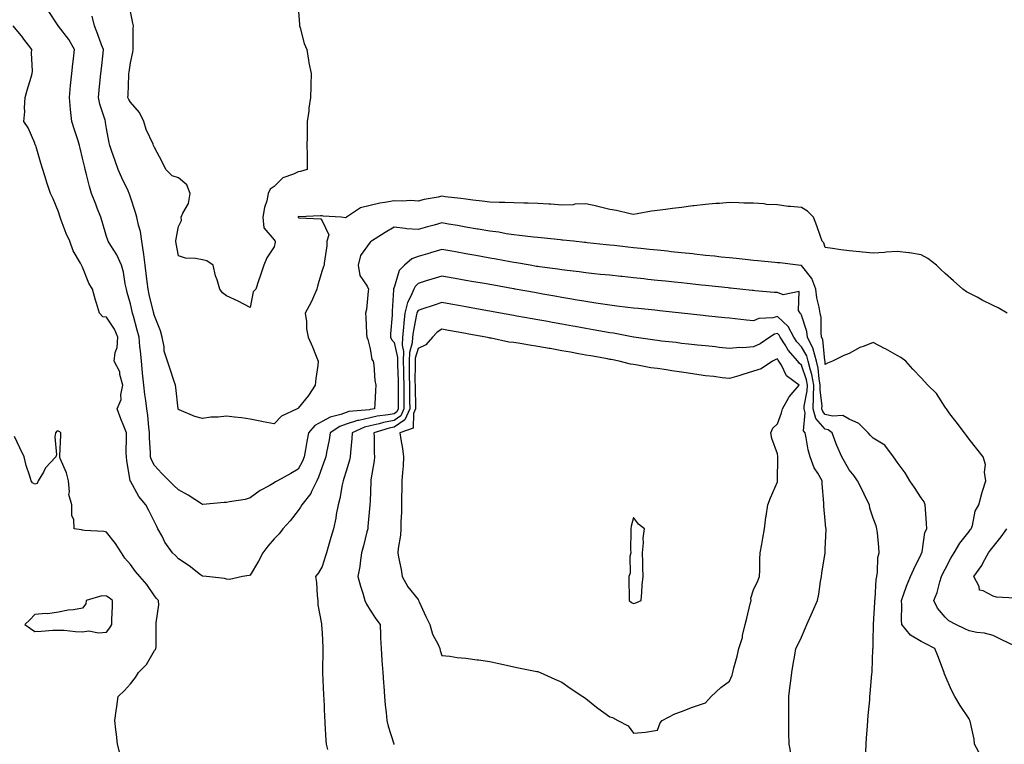
# Model space of a CAD drawing. Units: inches. Extents: x 973763 to 976403, y 7231898 to 7234538.
# Drawn here: x 975482 to 975893, y 7233682 to 7233984 of the extents above; entities that cross this region are included whole.
import ezdxf

# ---------------------------------------------------------------- set-up
doc = ezdxf.new("R2010")
doc.units = ezdxf.units.IN
doc.header["$MEASUREMENT"] = 0
doc.layers.add('Contour_97377231', color=7, linetype='Continuous', true_color=0xad2d98)

msp = doc.modelspace()

# ---------------------------------------------------------------- linework, layer by layer
at = {"layer": 'Contour_97377231'}
for points in [[(975896.98, 7233722.99, 3157), (975891.69, 7233725.56, 3157), (975888.05, 7233727.34, 3157), (975884.51, 7233728.38, 3157), (975881.34, 7233728.63, 3157), (975878.05, 7233729.31, 3157), (975876.31, 7233730.18, 3157), (975872.55, 7233731.92, 3157), (975869.65, 7233733.52, 3157), (975868.05, 7233735.01, 3157), (975864.82, 7233738.69, 3157), (975863.39, 7233741.92, 3157), (975864.68, 7233745.29, 3157), (975865.83, 7233749.7, 3157), (975866.55, 7233751.92, 3157), (975867, 7233752.97, 3157), (975868.05, 7233755.07, 3157), (975870.4, 7233759.57, 3157), (975871.78, 7233761.92, 3157), (975874.15, 7233765.82, 3157), (975878.05, 7233770.76, 3157), (975878.56, 7233771.41, 3157), (975878.97, 7233771.92, 3157), (975879.46, 7233773.33, 3157), (975880.66, 7233779.31, 3157), (975882.06, 7233781.92, 3157), (975883.41, 7233786.56, 3157), (975883.72, 7233787.59, 3157), (975885.01, 7233791.92, 3157), (975884.49, 7233795.48, 3157), (975884.89, 7233798.76, 3157), (975883.96, 7233801.92, 3157), (975881.35, 7233805.22, 3157), (975878.05, 7233809.37, 3157), (975876.94, 7233810.81, 3157), (975876.08, 7233811.92, 3157), (975872.61, 7233816.48, 3157), (975870.08, 7233819.89, 3157), (975868.57, 7233821.92, 3157), (975868.34, 7233822.21, 3157), (975868.05, 7233822.62, 3157), (975864.47, 7233828.34, 3157), (975860.84, 7233831.92, 3157), (975859.48, 7233833.35, 3157), (975858.05, 7233834.88, 3157), (975854.63, 7233838.5, 3157), (975851.59, 7233841.92, 3157), (975849.51, 7233843.38, 3157), (975848.05, 7233844.28, 3157), (975843.14, 7233847.01, 3157), (975842.79, 7233847.18, 3157), (975838.05, 7233849.71, 3157), (975834.28, 7233848.15, 3157), (975832.42, 7233847.55, 3157), (975828.05, 7233845.11, 3157), (975825.8, 7233844.17, 3157), (975821.02, 7233841.92, 3157), (975818.96, 7233841.01, 3157), (975818.05, 7233840.48, 3157), (975817.95, 7233841.82, 3157), (975817.93, 7233841.92, 3157), (975817.88, 7233842.09, 3157), (975817.01, 7233850.88, 3157), (975816.52, 7233851.92, 3157), (975816.25, 7233853.72, 3157), (975816.26, 7233860.13, 3157), (975815.91, 7233861.92, 3157), (975815.54, 7233864.43, 3157), (975814.51, 7233868.38, 3157), (975814.09, 7233871.92, 3157), (975812.47, 7233876.34, 3157), (975808.05, 7233881.81, 3157), (975807.94, 7233881.81, 3157), (975806.78, 7233881.92, 3157), (975799.08, 7233882.95, 3157), (975798.05, 7233882.97, 3157), (975796.94, 7233883.03, 3157), (975789.95, 7233883.82, 3157), (975788.05, 7233883.91, 3157), (975785.81, 7233884.16, 3157), (975780.81, 7233884.68, 3157), (975778.05, 7233884.99, 3157), (975774.62, 7233885.35, 3157), (975771.78, 7233885.65, 3157), (975768.05, 7233886.05, 3157), (975763.43, 7233886.54, 3157), (975762.75, 7233886.62, 3157), (975758.05, 7233887.12, 3157), (975753.7, 7233887.57, 3157), (975752.23, 7233887.74, 3157), (975748.05, 7233888.18, 3157), (975744.67, 7233888.54, 3157), (975741.04, 7233888.93, 3157), (975738.05, 7233889.24, 3157), (975735.64, 7233889.51, 3157), (975729.85, 7233890.12, 3157), (975728.05, 7233890.32, 3157), (975726.59, 7233890.46, 3157), (975718.66, 7233891.31, 3157), (975718.05, 7233891.38, 3157), (975717.56, 7233891.43, 3157), (975712.98, 7233891.92, 3157), (975708.53, 7233892.4, 3157), (975708.05, 7233892.45, 3157), (975707.46, 7233892.51, 3157), (975699.49, 7233893.36, 3157), (975698.05, 7233893.51, 3157), (975696.27, 7233893.7, 3157), (975690.45, 7233894.32, 3157), (975688.05, 7233894.58, 3157), (975684.91, 7233895.06, 3157), (975681.79, 7233895.66, 3157), (975678.05, 7233896.19, 3157), (975673.14, 7233897.01, 3157), (975672.93, 7233897.04, 3157), (975668.05, 7233897.83, 3157), (975664.58, 7233898.45, 3157), (975660.84, 7233899.13, 3157), (975658.05, 7233899.63, 3157), (975654.84, 7233898.71, 3157), (975652.04, 7233897.93, 3157), (975648.05, 7233896.77, 3157), (975643.26, 7233897.13, 3157), (975642.66, 7233897.31, 3157), (975638.05, 7233897.83, 3157), (975634.33, 7233895.64, 3157), (975628.64, 7233891.92, 3157), (975628.28, 7233891.69, 3157), (975628.05, 7233891.6, 3157), (975624.05, 7233885.92, 3157), (975623.11, 7233881.92, 3157), (975623.79, 7233877.66, 3157), (975626.85, 7233873.12, 3157), (975627.35, 7233871.92, 3157), (975627.18, 7233871.05, 3157), (975626.52, 7233863.45, 3157), (975626.15, 7233861.92, 3157), (975626.33, 7233860.2, 3157), (975626.53, 7233853.44, 3157), (975626.67, 7233851.92, 3157), (975627.04, 7233850.91, 3157), (975628.05, 7233846.97, 3157), (975628.72, 7233842.59, 3157), (975629.31, 7233841.92, 3157), (975629.6, 7233840.37, 3157), (975629.97, 7233833.84, 3157), (975630.47, 7233831.92, 3157), (975630.32, 7233829.65, 3157), (975630.04, 7233823.91, 3157), (975629.92, 7233821.92, 3157), (975628.25, 7233821.72, 3157), (975628.05, 7233821.69, 3157), (975627.75, 7233821.62, 3157), (975619.11, 7233820.86, 3157), (975618.05, 7233820.5, 3157), (975615.78, 7233819.65, 3157), (975611.43, 7233818.54, 3157), (975608.05, 7233816.68, 3157), (975604.92, 7233815.05, 3157), (975602.33, 7233811.92, 3157), (975601.67, 7233808.3, 3157), (975601.08, 7233804.95, 3157), (975600.53, 7233801.92, 3157), (975599.83, 7233800.14, 3157), (975598.05, 7233796.73, 3157), (975594.95, 7233795.02, 3157), (975589.44, 7233791.92, 3157), (975588.53, 7233791.44, 3157), (975588.05, 7233791.06, 3157), (975585.99, 7233789.86, 3157), (975582.15, 7233787.82, 3157), (975578.05, 7233784.77, 3157), (975575.87, 7233784.1, 3157), (975569.32, 7233783.19, 3157), (975568.05, 7233782.9, 3157), (975567.11, 7233782.86, 3157), (975558.19, 7233782.06, 3157), (975558.05, 7233782.05, 3157), (975557.7, 7233782.27, 3157), (975552.09, 7233785.96, 3157), (975548.05, 7233788.16, 3157), (975546.15, 7233790.02, 3157), (975544.18, 7233791.92, 3157), (975541.15, 7233795.02, 3157), (975538.05, 7233798.3, 3157), (975536.78, 7233800.65, 3157), (975536.45, 7233801.92, 3157), (975536.4, 7233803.57, 3157), (975536.03, 7233809.9, 3157), (975535.97, 7233811.92, 3157), (975535.66, 7233814.31, 3157), (975535.31, 7233819.18, 3157), (975534.89, 7233821.92, 3157), (975534.48, 7233825.49, 3157), (975534.06, 7233827.93, 3157), (975533.65, 7233831.92, 3157), (975533.09, 7233836.88, 3157), (975533.08, 7233836.95, 3157), (975532.59, 7233841.92, 3157), (975532.27, 7233846.14, 3157), (975532.01, 7233847.96, 3157), (975531.68, 7233851.92, 3157), (975530.9, 7233854.77, 3157), (975529.27, 7233860.7, 3157), (975528.93, 7233861.92, 3157), (975528.76, 7233862.63, 3157), (975528.05, 7233865.82, 3157), (975526.64, 7233870.51, 3157), (975526.37, 7233871.92, 3157), (975525.88, 7233874.09, 3157), (975525.11, 7233878.98, 3157), (975524.32, 7233881.92, 3157), (975522.38, 7233886.25, 3157), (975519.81, 7233890.16, 3157), (975518.75, 7233891.92, 3157), (975518.56, 7233892.43, 3157), (975518.05, 7233893.95, 3157), (975516.26, 7233900.13, 3157), (975515.72, 7233901.92, 3157), (975514.18, 7233905.79, 3157), (975513.53, 7233907.4, 3157), (975511.76, 7233911.92, 3157), (975510.89, 7233914.76, 3157), (975509.55, 7233920.42, 3157), (975509.14, 7233921.92, 3157), (975508.92, 7233922.79, 3157), (975508.05, 7233926.64, 3157), (975506.98, 7233930.85, 3157), (975506.76, 7233931.92, 3157), (975506.15, 7233933.82, 3157), (975504.64, 7233938.51, 3157), (975503.52, 7233941.92, 3157), (975503.06, 7233946.91, 3157), (975503.06, 7233946.93, 3157), (975502.64, 7233951.92, 3157), (975503.06, 7233956.91, 3157), (975503.06, 7233956.93, 3157), (975503.52, 7233961.92, 3157), (975503.98, 7233965.99, 3157), (975504.23, 7233968.1, 3157), (975504.67, 7233971.92, 3157), (975502.27, 7233976.14, 3157), (975498.05, 7233981.68, 3157), (975497.93, 7233981.8, 3157), (975497.84, 7233981.92, 3157), (975497.45, 7233982.52, 3157), (975494.03, 7233987.9, 3157)], [(975598.05, 7233989.61, 3155), (975598.53, 7233982.4, 3155), (975598.65, 7233981.92, 3155), (975598.93, 7233981.04, 3155), (975600.58, 7233974.45, 3155), (975601.59, 7233971.92, 3155), (975602.39, 7233967.58, 3155), (975602.52, 7233966.39, 3155), (975603.5, 7233961.92, 3155), (975603.36, 7233957.23, 3155), (975603.37, 7233956.6, 3155), (975603.24, 7233951.92, 3155), (975602.46, 7233947.51, 3155), (975602.43, 7233946.3, 3155), (975601.84, 7233941.92, 3155), (975601.79, 7233938.18, 3155), (975601.76, 7233935.63, 3155), (975601.71, 7233931.92, 3155), (975601.75, 7233928.22, 3155), (975601.74, 7233925.61, 3155), (975601.78, 7233921.92, 3155), (975598.94, 7233921.03, 3155), (975598.05, 7233920.96, 3155), (975596.11, 7233919.98, 3155), (975591.56, 7233918.41, 3155), (975588.05, 7233914.79, 3155), (975586.31, 7233913.66, 3155), (975585.54, 7233911.92, 3155), (975584.89, 7233908.76, 3155), (975583.96, 7233906.01, 3155), (975583.35, 7233901.92, 3155), (975583.67, 7233897.55, 3155), (975588.05, 7233892.48, 3155), (975588.25, 7233892.12, 3155), (975588.37, 7233891.92, 3155), (975588.39, 7233891.58, 3155), (975588.05, 7233889.58, 3155), (975585.02, 7233884.95, 3155), (975583.68, 7233881.92, 3155), (975582.24, 7233877.73, 3155), (975581.51, 7233875.38, 3155), (975580.37, 7233871.92, 3155), (975579.21, 7233870.76, 3155), (975578.05, 7233864.29, 3155), (975573.05, 7233866.92, 3155), (975568.05, 7233869.14, 3155), (975566.46, 7233870.33, 3155), (975565.3, 7233871.92, 3155), (975564.21, 7233875.76, 3155), (975563.56, 7233877.43, 3155), (975562.55, 7233881.92, 3155), (975559.87, 7233883.74, 3155), (975558.05, 7233884.19, 3155), (975555.2, 7233884.77, 3155), (975551.06, 7233884.93, 3155), (975548.05, 7233885.89, 3155), (975547.09, 7233890.96, 3155), (975546.98, 7233891.92, 3155), (975547.04, 7233892.93, 3155), (975548.05, 7233898.13, 3155), (975549.34, 7233900.63, 3155), (975549.21, 7233901.92, 3155), (975549.83, 7233903.7, 3155), (975552.3, 7233907.67, 3155), (975552.9, 7233911.92, 3155), (975551.59, 7233915.46, 3155), (975548.05, 7233918.46, 3155), (975545.41, 7233919.28, 3155), (975542.84, 7233921.92, 3155), (975541.27, 7233925.14, 3155), (975538.05, 7233931.06, 3155), (975537.81, 7233931.68, 3155), (975537.71, 7233931.92, 3155), (975537.49, 7233932.48, 3155), (975534.65, 7233938.52, 3155), (975533.67, 7233941.92, 3155), (975531.83, 7233945.7, 3155), (975528.05, 7233950.02, 3155), (975527.3, 7233951.17, 3155), (975526.97, 7233951.92, 3155), (975527.03, 7233952.94, 3155), (975527.35, 7233961.22, 3155), (975527.4, 7233961.92, 3155), (975527.47, 7233962.5, 3155), (975528.05, 7233966.39, 3155), (975529.08, 7233970.89, 3155), (975529.13, 7233971.92, 3155), (975529.22, 7233973.09, 3155), (975529.18, 7233980.79, 3155), (975529.29, 7233981.92, 3155), (975529.09, 7233982.96, 3155), (975528.05, 7233987.8, 3155)], [(975893.98, 7233861.92, 3156), (975890.21, 7233864.08, 3156), (975888.05, 7233865.18, 3156), (975883.53, 7233867.4, 3156), (975881.45, 7233868.52, 3156), (975878.05, 7233870.3, 3156), (975877.01, 7233870.88, 3156), (975875.51, 7233871.92, 3156), (975871.53, 7233875.4, 3156), (975868.05, 7233878.51, 3156), (975866.24, 7233880.11, 3156), (975864.4, 7233881.92, 3156), (975860.82, 7233884.69, 3156), (975858.05, 7233886.25, 3156), (975853.2, 7233887.07, 3156), (975852.89, 7233887.08, 3156), (975848.05, 7233887.72, 3156), (975843.49, 7233887.36, 3156), (975842.74, 7233887.23, 3156), (975838.05, 7233886.9, 3156), (975833.51, 7233887.38, 3156), (975832.51, 7233887.46, 3156), (975828.05, 7233887.91, 3156), (975824.49, 7233888.36, 3156), (975821.08, 7233888.89, 3156), (975818.05, 7233889.3, 3156), (975817.36, 7233891.23, 3156), (975816.76, 7233891.92, 3156), (975816.04, 7233893.93, 3156), (975814.55, 7233898.42, 3156), (975813.14, 7233901.92, 3156), (975810.65, 7233904.52, 3156), (975808.05, 7233905.99, 3156), (975803.5, 7233906.47, 3156), (975802.58, 7233906.45, 3156), (975798.05, 7233907.07, 3156), (975793.47, 7233907.34, 3156), (975792.47, 7233907.5, 3156), (975788.05, 7233907.82, 3156), (975784.01, 7233907.88, 3156), (975781.96, 7233908.01, 3156), (975778.05, 7233908.08, 3156), (975773.89, 7233907.76, 3156), (975772.32, 7233907.65, 3156), (975768.05, 7233907.31, 3156), (975763.22, 7233906.75, 3156), (975762.82, 7233906.69, 3156), (975758.05, 7233906.09, 3156), (975754.31, 7233905.66, 3156), (975751.28, 7233905.15, 3156), (975748.05, 7233904.74, 3156), (975745.51, 7233904.46, 3156), (975739.48, 7233903.35, 3156), (975738.05, 7233903.16, 3156), (975736.53, 7233903.44, 3156), (975730.84, 7233904.71, 3156), (975728.05, 7233905.18, 3156), (975723.67, 7233906.3, 3156), (975722.73, 7233906.6, 3156), (975718.05, 7233907.6, 3156), (975713.51, 7233907.38, 3156), (975712.8, 7233907.17, 3156), (975708.05, 7233907.04, 3156), (975703.51, 7233907.38, 3156), (975702.6, 7233907.37, 3156), (975698.05, 7233907.65, 3156), (975694, 7233907.87, 3156), (975692.17, 7233907.8, 3156), (975688.05, 7233907.98, 3156), (975684.29, 7233908.16, 3156), (975681.88, 7233908.09, 3156), (975678.05, 7233908.25, 3156), (975674.81, 7233908.68, 3156), (975670.88, 7233909.09, 3156), (975668.05, 7233909.45, 3156), (975665.91, 7233909.78, 3156), (975659.44, 7233910.53, 3156), (975658.05, 7233910.73, 3156), (975656.52, 7233910.39, 3156), (975650.67, 7233909.3, 3156), (975648.05, 7233908.65, 3156), (975645.04, 7233908.91, 3156), (975641.37, 7233908.6, 3156), (975638.05, 7233908.81, 3156), (975634.21, 7233908.08, 3156), (975632.12, 7233907.85, 3156), (975628.05, 7233906.9, 3156), (975624.02, 7233905.95, 3156), (975618.15, 7233901.92, 3156), (975618.1, 7233901.87, 3156), (975618.05, 7233901.8, 3156), (975617.78, 7233901.65, 3156), (975615.99, 7233901.92, 3156), (975608.51, 7233902.38, 3156), (975608.05, 7233902.5, 3156), (975607.38, 7233902.59, 3156), (975598.29, 7233902.16, 3156), (975598.05, 7233902.22, 3156), (975597.96, 7233901.92, 3156), (975597.99, 7233901.86, 3156), (975598.05, 7233901.78, 3156), (975598.28, 7233901.69, 3156), (975607.42, 7233901.29, 3156), (975608.05, 7233900.4, 3156), (975610.8, 7233894.67, 3156), (975610, 7233891.92, 3156), (975609.97, 7233890, 3156), (975608.9, 7233882.77, 3156), (975608.88, 7233881.92, 3156), (975608.64, 7233881.33, 3156), (975608.05, 7233879.77, 3156), (975606.29, 7233873.68, 3156), (975605.78, 7233871.92, 3156), (975603.95, 7233867.82, 3156), (975603.43, 7233866.54, 3156), (975601, 7233861.92, 3156), (975601.52, 7233858.45, 3156), (975601.51, 7233855.38, 3156), (975602.25, 7233851.92, 3156), (975603.95, 7233847.82, 3156), (975605.27, 7233844.7, 3156), (975606.44, 7233841.92, 3156), (975606.26, 7233840.13, 3156), (975605.34, 7233834.63, 3156), (975605.12, 7233831.92, 3156), (975602.41, 7233827.56, 3156), (975598.05, 7233822.24, 3156), (975597.86, 7233822.11, 3156), (975597.59, 7233821.92, 3156), (975591.04, 7233818.93, 3156), (975588.05, 7233815.64, 3156), (975583.43, 7233816.54, 3156), (975582.8, 7233816.67, 3156), (975578.05, 7233817.59, 3156), (975574.31, 7233818.18, 3156), (975571.49, 7233818.48, 3156), (975568.05, 7233818.97, 3156), (975564.68, 7233818.55, 3156), (975561.52, 7233818.45, 3156), (975558.05, 7233817.92, 3156), (975554.88, 7233818.75, 3156), (975548.4, 7233821.57, 3156), (975548.05, 7233821.69, 3156), (975548, 7233821.87, 3156), (975547.99, 7233821.92, 3156), (975547.97, 7233822, 3156), (975547.03, 7233830.9, 3156), (975546.81, 7233831.92, 3156), (975546.18, 7233833.79, 3156), (975544.67, 7233838.54, 3156), (975543.47, 7233841.92, 3156), (975542.12, 7233845.99, 3156), (975542.07, 7233847.9, 3156), (975541.24, 7233851.92, 3156), (975540.62, 7233854.49, 3156), (975538.05, 7233860.85, 3156), (975537.83, 7233861.7, 3156), (975537.76, 7233861.92, 3156), (975537.67, 7233862.3, 3156), (975535.9, 7233869.77, 3156), (975535.4, 7233871.92, 3156), (975535.02, 7233874.95, 3156), (975534.57, 7233878.44, 3156), (975534.14, 7233881.92, 3156), (975533.57, 7233886.4, 3156), (975533.53, 7233887.4, 3156), (975532.82, 7233891.92, 3156), (975532.18, 7233896.05, 3156), (975531.32, 7233898.65, 3156), (975530.63, 7233901.92, 3156), (975530.13, 7233904, 3156), (975528.05, 7233910.38, 3156), (975527.66, 7233911.53, 3156), (975527.49, 7233911.92, 3156), (975527.01, 7233912.96, 3156), (975524.47, 7233918.34, 3156), (975522.88, 7233921.92, 3156), (975521.65, 7233925.52, 3156), (975520.1, 7233929.87, 3156), (975519.39, 7233931.92, 3156), (975519.17, 7233933.04, 3156), (975518.05, 7233939.05, 3156), (975517.68, 7233941.55, 3156), (975517.59, 7233941.92, 3156), (975517.43, 7233942.54, 3156), (975515.3, 7233949.17, 3156), (975514.72, 7233951.92, 3156), (975515.02, 7233954.95, 3156), (975515.41, 7233959.28, 3156), (975515.67, 7233961.92, 3156), (975515.9, 7233964.07, 3156), (975516.6, 7233970.47, 3156), (975516.76, 7233971.92, 3156), (975515.98, 7233973.99, 3156), (975514.44, 7233978.31, 3156), (975512.96, 7233981.92, 3156), (975511.98, 7233985.85, 3156)], [(975882.91, 7233677.06, 3158), (975880.29, 7233681.92, 3158), (975880.18, 7233684.05, 3158), (975878.46, 7233691.51, 3158), (975878.43, 7233691.92, 3158), (975878.28, 7233692.15, 3158), (975878.05, 7233692.51, 3158), (975874.27, 7233698.14, 3158), (975872.1, 7233701.92, 3158), (975870.67, 7233704.54, 3158), (975868.05, 7233710.65, 3158), (975867.72, 7233711.59, 3158), (975867.6, 7233711.92, 3158), (975867.33, 7233712.64, 3158), (975864.97, 7233718.84, 3158), (975863.78, 7233721.92, 3158), (975859.95, 7233723.82, 3158), (975858.05, 7233724.81, 3158), (975853.62, 7233727.49, 3158), (975850.05, 7233731.92, 3158), (975849.86, 7233733.73, 3158), (975849.93, 7233740.04, 3158), (975849.78, 7233741.92, 3158), (975850.83, 7233744.7, 3158), (975851.97, 7233748, 3158), (975853.64, 7233751.92, 3158), (975854.97, 7233755, 3158), (975858.05, 7233761.23, 3158), (975858.26, 7233761.71, 3158), (975858.34, 7233761.92, 3158), (975858.47, 7233762.34, 3158), (975859.63, 7233770.34, 3158), (975860.38, 7233771.92, 3158), (975860.24, 7233774.11, 3158), (975859.85, 7233780.12, 3158), (975859.72, 7233781.92, 3158), (975859.24, 7233783.11, 3158), (975858.05, 7233784.83, 3158), (975855.21, 7233789.08, 3158), (975853.26, 7233791.92, 3158), (975851.42, 7233795.29, 3158), (975848.05, 7233799.66, 3158), (975847.14, 7233801.01, 3158), (975846.53, 7233801.92, 3158), (975842.9, 7233806.77, 3158), (975838.05, 7233809.68, 3158), (975836.94, 7233810.81, 3158), (975835.95, 7233811.92, 3158), (975832.03, 7233815.9, 3158), (975828.05, 7233817.59, 3158), (975825.34, 7233819.21, 3158), (975821.11, 7233818.86, 3158), (975818.05, 7233819.61, 3158), (975816.95, 7233820.82, 3158), (975816.64, 7233821.92, 3158), (975816.7, 7233823.27, 3158), (975815.84, 7233829.71, 3158), (975815.91, 7233831.92, 3158), (975815.43, 7233834.54, 3158), (975815.12, 7233838.99, 3158), (975814.42, 7233841.92, 3158), (975813.02, 7233846.89, 3158), (975812.93, 7233847.04, 3158), (975810.66, 7233851.92, 3158), (975810.34, 7233854.21, 3158), (975808.05, 7233861.02, 3158), (975807.81, 7233861.68, 3158), (975807.53, 7233861.92, 3158), (975806.9, 7233863.07, 3158), (975807.1, 7233870.97, 3158), (975800.41, 7233869.56, 3158), (975798.05, 7233870.5, 3158), (975796.65, 7233870.52, 3158), (975788.67, 7233871.3, 3158), (975788.05, 7233871.31, 3158), (975787.5, 7233871.37, 3158), (975782.39, 7233871.92, 3158), (975778.47, 7233872.34, 3158), (975778.05, 7233872.38, 3158), (975777.53, 7233872.44, 3158), (975769.43, 7233873.3, 3158), (975768.05, 7233873.45, 3158), (975766.34, 7233873.63, 3158), (975760.39, 7233874.26, 3158), (975758.05, 7233874.52, 3158), (975755.15, 7233874.82, 3158), (975751.36, 7233875.23, 3158), (975748.05, 7233875.58, 3158), (975743.95, 7233876.02, 3158), (975742.32, 7233876.19, 3158), (975738.05, 7233876.65, 3158), (975733.28, 7233877.15, 3158), (975732.76, 7233877.21, 3158), (975728.05, 7233877.71, 3158), (975724.24, 7233878.11, 3158), (975721.57, 7233878.4, 3158), (975718.05, 7233878.78, 3158), (975715.3, 7233879.17, 3158), (975710.29, 7233879.68, 3158), (975708.05, 7233879.99, 3158), (975706.38, 7233880.25, 3158), (975698.74, 7233881.23, 3158), (975698.05, 7233881.33, 3158), (975697.55, 7233881.42, 3158), (975694.79, 7233881.92, 3158), (975689.11, 7233882.98, 3158), (975688.05, 7233883.13, 3158), (975686.58, 7233883.39, 3158), (975680.6, 7233884.47, 3158), (975678.05, 7233884.93, 3158), (975674.39, 7233885.58, 3158), (975672.12, 7233885.99, 3158), (975668.05, 7233886.72, 3158), (975663.65, 7233887.52, 3158), (975662.2, 7233887.77, 3158), (975658.05, 7233888.52, 3158), (975653.21, 7233887.08, 3158), (975652.96, 7233887.01, 3158), (975648.05, 7233885.53, 3158), (975645.42, 7233884.55, 3158), (975642.38, 7233881.92, 3158), (975640.19, 7233879.78, 3158), (975638.05, 7233872.65, 3158), (975637.82, 7233872.15, 3158), (975637.85, 7233871.92, 3158), (975637.84, 7233871.71, 3158), (975637.29, 7233862.68, 3158), (975637.25, 7233861.92, 3158), (975637.22, 7233861.09, 3158), (975636.63, 7233853.34, 3158), (975636.59, 7233851.92, 3158), (975637, 7233850.87, 3158), (975638.05, 7233849.72, 3158), (975639.5, 7233843.37, 3158), (975639.45, 7233841.92, 3158), (975639.48, 7233840.49, 3158), (975639.74, 7233833.61, 3158), (975639.77, 7233831.92, 3158), (975639.78, 7233830.19, 3158), (975639.73, 7233823.6, 3158), (975639.75, 7233821.92, 3158), (975639.23, 7233820.74, 3158), (975638.05, 7233819.95, 3158), (975635.6, 7233819.47, 3158), (975631.02, 7233818.95, 3158), (975628.05, 7233818.25, 3158), (975623.28, 7233817.15, 3158), (975622.85, 7233817.12, 3158), (975618.05, 7233815.51, 3158), (975615.44, 7233814.53, 3158), (975611.35, 7233811.92, 3158), (975610.93, 7233809.04, 3158), (975609.9, 7233803.77, 3158), (975609.6, 7233801.92, 3158), (975609.21, 7233800.76, 3158), (975608.05, 7233797.75, 3158), (975606.54, 7233793.43, 3158), (975605.82, 7233791.92, 3158), (975603.65, 7233787.52, 3158), (975603.32, 7233786.65, 3158), (975599.51, 7233781.92, 3158), (975599.06, 7233780.91, 3158), (975598.05, 7233779.52, 3158), (975594.69, 7233775.28, 3158), (975591.62, 7233771.92, 3158), (975590.12, 7233769.85, 3158), (975588.05, 7233767.64, 3158), (975585.34, 7233764.63, 3158), (975583.31, 7233761.92, 3158), (975581.53, 7233758.44, 3158), (975578.05, 7233752.54, 3158), (975577.55, 7233752.42, 3158), (975574.74, 7233751.92, 3158), (975569.31, 7233750.66, 3158), (975568.05, 7233750.88, 3158), (975567.22, 7233751.09, 3158), (975559.76, 7233751.92, 3158), (975558.23, 7233752.1, 3158), (975558.05, 7233752.1, 3158), (975557.27, 7233752.7, 3158), (975552.54, 7233756.41, 3158), (975548.05, 7233759.4, 3158), (975546.81, 7233760.68, 3158), (975545.53, 7233761.92, 3158), (975542.42, 7233766.29, 3158), (975541.21, 7233768.76, 3158), (975539.49, 7233771.92, 3158), (975539.02, 7233772.89, 3158), (975538.05, 7233774.82, 3158), (975535.64, 7233779.51, 3158), (975534.4, 7233781.92, 3158), (975531.48, 7233785.35, 3158), (975528.05, 7233791.73, 3158), (975527.96, 7233791.83, 3158), (975527.92, 7233791.92, 3158), (975527.91, 7233792.06, 3158), (975526.46, 7233800.33, 3158), (975526.31, 7233801.92, 3158), (975526.3, 7233803.67, 3158), (975526.31, 7233810.18, 3158), (975526.31, 7233811.92, 3158), (975525.22, 7233814.75, 3158), (975523.97, 7233817.84, 3158), (975522.48, 7233821.92, 3158), (975524.1, 7233825.87, 3158), (975524, 7233827.87, 3158), (975524.84, 7233831.92, 3158), (975523.6, 7233836.37, 3158), (975523.54, 7233837.41, 3158), (975521.17, 7233841.92, 3158), (975521.68, 7233845.55, 3158), (975522.46, 7233847.51, 3158), (975522.8, 7233851.92, 3158), (975521.37, 7233855.24, 3158), (975518.05, 7233860.22, 3158), (975516.53, 7233860.4, 3158), (975515.1, 7233861.92, 3158), (975513.85, 7233866.12, 3158), (975513.48, 7233867.35, 3158), (975512.16, 7233871.92, 3158), (975510.63, 7233874.5, 3158), (975508.05, 7233881.15, 3158), (975507.74, 7233881.61, 3158), (975507.64, 7233881.92, 3158), (975507.22, 7233882.75, 3158), (975504.11, 7233887.98, 3158), (975502.69, 7233891.92, 3158), (975501.25, 7233895.12, 3158), (975499.17, 7233900.8, 3158), (975498.72, 7233901.92, 3158), (975498.52, 7233902.39, 3158), (975498.05, 7233904.19, 3158), (975495.75, 7233909.62, 3158), (975494.68, 7233911.92, 3158), (975493.03, 7233916.9, 3158), (975493.01, 7233916.96, 3158), (975491.39, 7233921.92, 3158), (975490.6, 7233924.47, 3158), (975488.66, 7233931.31, 3158), (975488.47, 7233931.92, 3158), (975488.32, 7233932.19, 3158), (975488.05, 7233932.95, 3158), (975485.36, 7233939.23, 3158), (975483.57, 7233941.92, 3158), (975483.89, 7233946.08, 3158), (975483.81, 7233947.68, 3158), (975484.08, 7233951.92, 3158), (975484.97, 7233955, 3158), (975486.55, 7233960.42, 3158), (975486.99, 7233961.92, 3158), (975487.08, 7233962.89, 3158), (975486.75, 7233970.62, 3158), (975486.85, 7233971.92, 3158), (975483.13, 7233976.84, 3158), (975483.06, 7233976.93, 3158), (975479.04, 7233981.92, 3158)], [(975834.92, 7233678.79, 3159), (975835.06, 7233681.92, 3159), (975835.29, 7233684.68, 3159), (975835.6, 7233689.47, 3159), (975835.78, 7233691.92, 3159), (975835.98, 7233693.99, 3159), (975836.56, 7233700.43, 3159), (975836.69, 7233701.92, 3159), (975836.8, 7233703.17, 3159), (975837.53, 7233711.4, 3159), (975837.58, 7233711.92, 3159), (975837.6, 7233712.37, 3159), (975837.94, 7233721.81, 3159), (975837.94, 7233721.92, 3159), (975837.95, 7233722.02, 3159), (975838.05, 7233725.09, 3159), (975838.14, 7233731.83, 3159), (975838.13, 7233731.92, 3159), (975838.13, 7233732, 3159), (975838.66, 7233741.31, 3159), (975838.67, 7233741.92, 3159), (975838.79, 7233742.66, 3159), (975839.28, 7233750.69, 3159), (975839.53, 7233751.92, 3159), (975839.88, 7233753.75, 3159), (975840, 7233759.97, 3159), (975840.57, 7233761.92, 3159), (975840.34, 7233764.21, 3159), (975839.76, 7233770.21, 3159), (975839.59, 7233771.92, 3159), (975839.26, 7233773.13, 3159), (975838.05, 7233776.29, 3159), (975836.68, 7233780.55, 3159), (975836.44, 7233781.92, 3159), (975834.87, 7233785.1, 3159), (975833.68, 7233787.55, 3159), (975831.42, 7233791.92, 3159), (975830.14, 7233794.01, 3159), (975828.05, 7233796.47, 3159), (975826.06, 7233799.93, 3159), (975824.91, 7233801.92, 3159), (975822.79, 7233806.66, 3159), (975822.55, 7233807.42, 3159), (975820.87, 7233811.92, 3159), (975819.28, 7233813.15, 3159), (975818.05, 7233813.44, 3159), (975814.02, 7233817.89, 3159), (975812.91, 7233821.92, 3159), (975813.12, 7233826.85, 3159), (975813.1, 7233826.97, 3159), (975813.25, 7233831.92, 3159), (975812.44, 7233836.31, 3159), (975811.8, 7233838.17, 3159), (975810.89, 7233841.92, 3159), (975810.27, 7233844.14, 3159), (975808.05, 7233847.85, 3159), (975806.13, 7233850, 3159), (975804.91, 7233851.92, 3159), (975802.51, 7233856.38, 3159), (975798.05, 7233860.5, 3159), (975796.15, 7233860.02, 3159), (975790.25, 7233859.72, 3159), (975788.05, 7233858.72, 3159), (975785.15, 7233859.02, 3159), (975780.44, 7233859.53, 3159), (975778.05, 7233859.78, 3159), (975776.12, 7233859.99, 3159), (975769.25, 7233860.72, 3159), (975768.05, 7233860.85, 3159), (975767.08, 7233860.95, 3159), (975758.06, 7233861.91, 3159), (975757.96, 7233861.92, 3159), (975749.01, 7233862.88, 3159), (975748.05, 7233862.97, 3159), (975746.87, 7233863.1, 3159), (975739.96, 7233863.83, 3159), (975738.05, 7233864.04, 3159), (975735.66, 7233864.31, 3159), (975730.99, 7233864.86, 3159), (975728.05, 7233865.19, 3159), (975724.18, 7233865.79, 3159), (975722.28, 7233866.15, 3159), (975718.05, 7233866.74, 3159), (975713.64, 7233867.51, 3159), (975712.25, 7233867.72, 3159), (975708.05, 7233868.43, 3159), (975705.09, 7233868.96, 3159), (975700.11, 7233869.86, 3159), (975698.05, 7233870.23, 3159), (975696.61, 7233870.48, 3159), (975688.63, 7233871.92, 3159), (975688.14, 7233872.01, 3159), (975688.05, 7233872.03, 3159), (975687.92, 7233872.05, 3159), (975679.66, 7233873.53, 3159), (975678.05, 7233873.81, 3159), (975675.74, 7233874.23, 3159), (975671.18, 7233875.05, 3159), (975668.05, 7233875.61, 3159), (975663.55, 7233876.42, 3159), (975662.71, 7233876.58, 3159), (975658.05, 7233877.41, 3159), (975653.86, 7233876.11, 3159), (975651.49, 7233875.36, 3159), (975648.05, 7233874.28, 3159), (975646.86, 7233873.11, 3159), (975646.29, 7233871.92, 3159), (975645.12, 7233868.99, 3159), (975643.65, 7233866.32, 3159), (975642.6, 7233861.92, 3159), (975642.08, 7233857.89, 3159), (975642.01, 7233855.88, 3159), (975641.58, 7233851.92, 3159), (975641.41, 7233848.56, 3159), (975642.01, 7233845.88, 3159), (975641.9, 7233841.92, 3159), (975641.97, 7233838, 3159), (975642.04, 7233835.91, 3159), (975642.11, 7233831.92, 3159), (975642.15, 7233827.82, 3159), (975642.13, 7233826, 3159), (975642.17, 7233821.92, 3159), (975640.91, 7233819.06, 3159), (975638.05, 7233817.12, 3159), (975633.69, 7233816.28, 3159), (975631.83, 7233815.7, 3159), (975628.05, 7233814.81, 3159), (975625.7, 7233814.27, 3159), (975620.55, 7233811.92, 3159), (975620.44, 7233809.53, 3159), (975619.84, 7233803.71, 3159), (975619.74, 7233801.92, 3159), (975619.45, 7233800.52, 3159), (975618.05, 7233795.91, 3159), (975617.12, 7233792.85, 3159), (975616.79, 7233791.92, 3159), (975616.4, 7233790.27, 3159), (975615.46, 7233784.51, 3159), (975614.73, 7233781.92, 3159), (975613.95, 7233777.82, 3159), (975613.71, 7233776.26, 3159), (975612.8, 7233771.92, 3159), (975611.7, 7233768.27, 3159), (975610.54, 7233764.41, 3159), (975609.79, 7233761.92, 3159), (975609.42, 7233760.55, 3159), (975608.05, 7233756.13, 3159), (975606.45, 7233753.52, 3159), (975605.27, 7233751.92, 3159), (975605.62, 7233749.49, 3159), (975605.91, 7233744.06, 3159), (975606.17, 7233741.92, 3159), (975606.26, 7233740.13, 3159), (975607.8, 7233732.17, 3159), (975607.81, 7233731.92, 3159), (975607.83, 7233731.7, 3159), (975608.05, 7233728.46, 3159), (975608.34, 7233722.21, 3159), (975608.36, 7233721.92, 3159), (975608.37, 7233721.6, 3159), (975608.24, 7233712.11, 3159), (975608.24, 7233711.92, 3159), (975608.25, 7233711.72, 3159), (975608.66, 7233702.53, 3159), (975608.67, 7233701.92, 3159), (975608.7, 7233701.27, 3159), (975609.08, 7233692.95, 3159), (975609.12, 7233691.92, 3159), (975609.21, 7233690.76, 3159), (975609.57, 7233683.44, 3159), (975609.71, 7233681.92, 3159), (975610.23, 7233679.74, 3159)], [(975803.81, 7233677.68, 3160), (975802.9, 7233681.92, 3160), (975802.88, 7233686.75, 3160), (975802.88, 7233687.09, 3160), (975802.87, 7233691.92, 3160), (975802.83, 7233696.7, 3160), (975802.8, 7233697.17, 3160), (975802.76, 7233701.92, 3160), (975803.42, 7233706.55, 3160), (975803.48, 7233707.35, 3160), (975804.06, 7233711.92, 3160), (975804.59, 7233715.38, 3160), (975805.29, 7233719.16, 3160), (975805.74, 7233721.92, 3160), (975806.57, 7233723.4, 3160), (975808.05, 7233726.6, 3160), (975809.67, 7233730.3, 3160), (975810.27, 7233731.92, 3160), (975812.08, 7233735.95, 3160), (975812.68, 7233737.29, 3160), (975814.79, 7233741.92, 3160), (975815.34, 7233744.63, 3160), (975816.07, 7233749.94, 3160), (975816.43, 7233751.92, 3160), (975816.61, 7233753.36, 3160), (975817.98, 7233761.85, 3160), (975817.99, 7233761.92, 3160), (975817.99, 7233761.98, 3160), (975818.05, 7233763.37, 3160), (975818.36, 7233771.61, 3160), (975818.35, 7233771.92, 3160), (975818.33, 7233772.2, 3160), (975818.05, 7233775.29, 3160), (975817.48, 7233781.35, 3160), (975817.45, 7233781.92, 3160), (975817.42, 7233782.55, 3160), (975816.73, 7233790.6, 3160), (975816.68, 7233791.92, 3160), (975814.88, 7233795.09, 3160), (975813.43, 7233797.3, 3160), (975811.69, 7233801.92, 3160), (975810.95, 7233804.82, 3160), (975810.06, 7233809.91, 3160), (975809.61, 7233811.92, 3160), (975808.91, 7233812.78, 3160), (975809.6, 7233820.37, 3160), (975809.18, 7233821.92, 3160), (975809.23, 7233823.1, 3160), (975810.51, 7233829.46, 3160), (975810.58, 7233831.92, 3160), (975810.19, 7233834.06, 3160), (975808.05, 7233840.23, 3160), (975807.12, 7233840.99, 3160), (975806.54, 7233841.92, 3160), (975802.58, 7233846.45, 3160), (975801.3, 7233848.67, 3160), (975799.24, 7233851.92, 3160), (975798.82, 7233852.69, 3160), (975798.05, 7233853.41, 3160), (975796.86, 7233853.11, 3160), (975794.92, 7233851.92, 3160), (975790.81, 7233849.16, 3160), (975788.05, 7233847.81, 3160), (975783.63, 7233847.5, 3160), (975782.37, 7233847.6, 3160), (975778.05, 7233847.17, 3160), (975773.76, 7233847.63, 3160), (975772.16, 7233847.81, 3160), (975768.05, 7233848.24, 3160), (975764.73, 7233848.6, 3160), (975760.97, 7233849, 3160), (975758.05, 7233849.31, 3160), (975755.78, 7233849.65, 3160), (975749.7, 7233850.27, 3160), (975748.05, 7233850.5, 3160), (975746.83, 7233850.7, 3160), (975738.17, 7233851.92, 3160), (975738.07, 7233851.94, 3160), (975738.03, 7233851.94, 3160), (975729.64, 7233853.51, 3160), (975728.05, 7233853.74, 3160), (975725.84, 7233854.13, 3160), (975721.11, 7233854.98, 3160), (975718.05, 7233855.53, 3160), (975713.66, 7233856.31, 3160), (975712.63, 7233856.5, 3160), (975708.05, 7233857.32, 3160), (975704.15, 7233858.02, 3160), (975701.46, 7233858.51, 3160), (975698.05, 7233859.12, 3160), (975695.68, 7233859.55, 3160), (975689.27, 7233860.7, 3160), (975688.05, 7233860.91, 3160), (975687.2, 7233861.07, 3160), (975682.46, 7233861.92, 3160), (975678.72, 7233862.59, 3160), (975678.05, 7233862.71, 3160), (975677.08, 7233862.89, 3160), (975670.25, 7233864.12, 3160), (975668.05, 7233864.51, 3160), (975664.9, 7233865.07, 3160), (975661.77, 7233865.64, 3160), (975658.05, 7233866.3, 3160), (975654.74, 7233865.23, 3160), (975649.7, 7233863.57, 3160), (975648.05, 7233863.03, 3160), (975647.65, 7233862.32, 3160), (975647.56, 7233861.92, 3160), (975647.48, 7233861.35, 3160), (975646, 7233853.97, 3160), (975645.77, 7233851.92, 3160), (975645.66, 7233849.53, 3160), (975644.46, 7233845.51, 3160), (975644.35, 7233841.92, 3160), (975644.42, 7233838.29, 3160), (975644.4, 7233835.57, 3160), (975644.47, 7233831.92, 3160), (975644.49, 7233828.36, 3160), (975644.56, 7233825.41, 3160), (975644.59, 7233821.92, 3160), (975642.6, 7233817.37, 3160), (975638.05, 7233814.29, 3160), (975636.06, 7233813.91, 3160), (975629.63, 7233811.92, 3160), (975629.75, 7233810.22, 3160), (975629.75, 7233803.62, 3160), (975629.9, 7233801.92, 3160), (975629.69, 7233800.28, 3160), (975628.42, 7233792.29, 3160), (975628.37, 7233791.92, 3160), (975628.36, 7233791.61, 3160), (975628.05, 7233783.45, 3160), (975627.99, 7233781.98, 3160), (975627.99, 7233781.92, 3160), (975627.98, 7233781.85, 3160), (975627.17, 7233772.8, 3160), (975627.06, 7233771.92, 3160), (975626.71, 7233770.58, 3160), (975625.25, 7233764.72, 3160), (975624.48, 7233761.92, 3160), (975623.84, 7233757.71, 3160), (975623.77, 7233756.2, 3160), (975622.95, 7233751.92, 3160), (975624.09, 7233747.96, 3160), (975624.96, 7233745.01, 3160), (975625.86, 7233741.92, 3160), (975626.53, 7233740.4, 3160), (975628.05, 7233737.88, 3160), (975630.39, 7233734.26, 3160), (975632.2, 7233731.92, 3160), (975632.38, 7233727.59, 3160), (975632.45, 7233726.32, 3160), (975632.63, 7233721.92, 3160), (975632.99, 7233716.98, 3160), (975632.99, 7233716.86, 3160), (975633.35, 7233711.92, 3160), (975633.66, 7233707.53, 3160), (975633.76, 7233706.21, 3160), (975634.08, 7233701.92, 3160), (975634.38, 7233698.25, 3160), (975634.73, 7233695.24, 3160), (975635.02, 7233691.92, 3160), (975635.62, 7233689.49, 3160), (975637.91, 7233682.06, 3160), (975637.95, 7233681.92, 3160), (975638.05, 7233681.82, 3160)], [(975523.8, 7233677.67, 3159), (975522.61, 7233681.92, 3159), (975522.16, 7233686.03, 3159), (975521.96, 7233688.01, 3159), (975521.54, 7233691.92, 3159), (975522.07, 7233695.94, 3159), (975522.29, 7233697.68, 3159), (975522.87, 7233701.92, 3159), (975525.57, 7233704.4, 3159), (975528.05, 7233707.13, 3159), (975530.17, 7233709.8, 3159), (975531.34, 7233711.92, 3159), (975534.7, 7233715.27, 3159), (975538.05, 7233721.08, 3159), (975538.44, 7233721.53, 3159), (975538.67, 7233721.92, 3159), (975538.72, 7233722.59, 3159), (975538.74, 7233731.23, 3159), (975538.81, 7233731.92, 3159), (975538.73, 7233732.6, 3159), (975539.82, 7233740.15, 3159), (975539.69, 7233741.92, 3159), (975538.93, 7233742.8, 3159), (975538.05, 7233743.85, 3159), (975534.81, 7233748.68, 3159), (975532, 7233751.92, 3159), (975530.2, 7233754.07, 3159), (975528.05, 7233757, 3159), (975525.71, 7233759.58, 3159), (975524.26, 7233761.92, 3159), (975521.85, 7233765.72, 3159), (975518.05, 7233770.5, 3159), (975516.93, 7233770.8, 3159), (975508.83, 7233771.14, 3159), (975508.05, 7233771.29, 3159), (975507.56, 7233771.43, 3159), (975504.54, 7233771.92, 3159), (975504.34, 7233775.63, 3159), (975503.6, 7233777.47, 3159), (975503.5, 7233781.92, 3159), (975502.32, 7233786.19, 3159), (975502.64, 7233787.33, 3159), (975502.15, 7233791.92, 3159), (975501.32, 7233795.19, 3159), (975498.75, 7233801.22, 3159), (975498.52, 7233801.92, 3159), (975498.52, 7233802.39, 3159), (975499.03, 7233810.94, 3159), (975499.04, 7233811.92, 3159), (975498.55, 7233812.42, 3159), (975498.05, 7233812.64, 3159), (975497.37, 7233812.6, 3159), (975496.77, 7233811.92, 3159), (975496.47, 7233810.34, 3159), (975497.22, 7233802.75, 3159), (975496.89, 7233801.92, 3159), (975492.61, 7233797.36, 3159), (975491.7, 7233795.57, 3159), (975489.52, 7233791.92, 3159), (975489.14, 7233790.83, 3159), (975488.05, 7233790.59, 3159), (975487.17, 7233791.04, 3159), (975486.59, 7233791.92, 3159), (975486.05, 7233793.92, 3159), (975484.47, 7233798.34, 3159), (975483.7, 7233801.92, 3159), (975481.87, 7233805.74, 3159), (975479.6, 7233810.37, 3159)], [(975897.09, 7233742.88, 3156), (975889.44, 7233743.31, 3156), (975888.05, 7233743.73, 3156), (975883.96, 7233746.01, 3156), (975882.42, 7233746.29, 3156), (975882.23, 7233747.74, 3156), (975880.05, 7233751.92, 3156), (975883.4, 7233756.57, 3156), (975883.99, 7233757.86, 3156), (975886.13, 7233761.92, 3156), (975886.97, 7233763, 3156), (975888.05, 7233764.33, 3156), (975891.49, 7233768.48, 3156), (975893.78, 7233771.92, 3156)]]:
    msp.add_polyline3d(points, dxfattribs=at)
for points in [[(975748.05, 7233687.83, 3161), (975749.1, 7233690.87, 3161), (975750.01, 7233691.92, 3161), (975755.3, 7233694.67, 3161), (975758.05, 7233695.67, 3161), (975762.61, 7233697.36, 3161), (975763.91, 7233697.78, 3161), (975768.05, 7233699.24, 3161), (975769.34, 7233700.63, 3161), (975770.41, 7233701.92, 3161), (975774.37, 7233705.6, 3161), (975778.05, 7233708.21, 3161), (975779.19, 7233710.78, 3161), (975779.51, 7233711.92, 3161), (975779.92, 7233713.79, 3161), (975781.31, 7233718.66, 3161), (975781.91, 7233721.92, 3161), (975783.43, 7233726.54, 3161), (975783.54, 7233727.41, 3161), (975784.62, 7233731.92, 3161), (975785.34, 7233734.63, 3161), (975786.73, 7233740.6, 3161), (975787.06, 7233741.92, 3161), (975786.98, 7233742.99, 3161), (975788.05, 7233746.38, 3161), (975789.84, 7233750.13, 3161), (975790.54, 7233751.92, 3161), (975790.71, 7233754.58, 3161), (975790.71, 7233759.26, 3161), (975790.89, 7233761.92, 3161), (975791.54, 7233765.41, 3161), (975791.97, 7233768, 3161), (975792.72, 7233771.92, 3161), (975793.24, 7233776.73, 3161), (975793.35, 7233777.22, 3161), (975794.01, 7233781.92, 3161), (975795.19, 7233784.78, 3161), (975798.05, 7233791.44, 3161), (975798.13, 7233791.84, 3161), (975798.14, 7233791.92, 3161), (975798.13, 7233792, 3161), (975798.29, 7233801.68, 3161), (975798.26, 7233801.92, 3161), (975798.24, 7233802.11, 3161), (975798.05, 7233803.13, 3161), (975795.75, 7233809.62, 3161), (975795.36, 7233811.92, 3161), (975796.09, 7233813.88, 3161), (975798.05, 7233815.75, 3161), (975799.72, 7233820.25, 3161), (975800.16, 7233821.92, 3161), (975802.8, 7233826.67, 3161), (975802.96, 7233827.01, 3161), (975807.17, 7233831.92, 3161), (975801.88, 7233835.75, 3161), (975799.78, 7233840.19, 3161), (975798.7, 7233841.92, 3161), (975798.4, 7233842.27, 3161), (975798.05, 7233842.88, 3161), (975797.45, 7233842.52, 3161), (975796.07, 7233841.92, 3161), (975791.3, 7233838.67, 3161), (975788.05, 7233837.68, 3161), (975783.65, 7233836.32, 3161), (975781.91, 7233835.78, 3161), (975778.05, 7233834.58, 3161), (975775.03, 7233834.94, 3161), (975771.54, 7233835.41, 3161), (975768.05, 7233835.81, 3161), (975763.47, 7233836.5, 3161), (975762.77, 7233836.64, 3161), (975758.05, 7233837.28, 3161), (975753.99, 7233837.86, 3161), (975751.7, 7233838.27, 3161), (975748.05, 7233838.82, 3161), (975745.23, 7233839.1, 3161), (975739.7, 7233840.27, 3161), (975738.05, 7233840.47, 3161), (975736.75, 7233840.62, 3161), (975731.98, 7233841.92, 3161), (975728.65, 7233842.52, 3161), (975728.05, 7233842.62, 3161), (975727.19, 7233842.78, 3161), (975720.17, 7233844.04, 3161), (975718.05, 7233844.42, 3161), (975715, 7233844.97, 3161), (975711.69, 7233845.56, 3161), (975708.05, 7233846.22, 3161), (975703.22, 7233847.09, 3161), (975702.82, 7233847.15, 3161), (975698.05, 7233848.01, 3161), (975694.64, 7233848.51, 3161), (975690.74, 7233849.23, 3161), (975688.05, 7233849.65, 3161), (975685.98, 7233849.85, 3161), (975678.53, 7233851.44, 3161), (975678.05, 7233851.5, 3161), (975677.68, 7233851.55, 3161), (975676.3, 7233851.92, 3161), (975669.31, 7233853.18, 3161), (975668.05, 7233853.4, 3161), (975660.82, 7233854.69, 3161), (975658.05, 7233855.2, 3161), (975655.98, 7233853.99, 3161), (975654.14, 7233851.92, 3161), (975651.29, 7233848.68, 3161), (975648.05, 7233847.18, 3161), (975646.84, 7233843.13, 3161), (975646.8, 7233841.92, 3161), (975646.82, 7233840.69, 3161), (975646.79, 7233833.18, 3161), (975646.81, 7233831.92, 3161), (975646.82, 7233830.69, 3161), (975647.01, 7233822.96, 3161), (975647.01, 7233821.92, 3161), (975646.2, 7233820.07, 3161), (975646.03, 7233813.94, 3161), (975640.46, 7233811.92, 3161), (975640.87, 7233809.1, 3161), (975641.59, 7233805.46, 3161), (975642.03, 7233801.92, 3161), (975641.82, 7233798.15, 3161), (975641.54, 7233795.41, 3161), (975641.33, 7233791.92, 3161), (975641.31, 7233788.66, 3161), (975641.15, 7233785.02, 3161), (975641.14, 7233781.92, 3161), (975641.12, 7233778.85, 3161), (975640.91, 7233774.78, 3161), (975640.9, 7233771.92, 3161), (975640.69, 7233769.28, 3161), (975639.74, 7233763.61, 3161), (975639.58, 7233761.92, 3161), (975639.89, 7233760.08, 3161), (975641.01, 7233754.88, 3161), (975641.44, 7233751.92, 3161), (975643.77, 7233747.64, 3161), (975648.05, 7233742.33, 3161), (975648.24, 7233742.11, 3161), (975648.29, 7233741.92, 3161), (975648.51, 7233741.46, 3161), (975651.38, 7233735.25, 3161), (975653, 7233731.92, 3161), (975654.03, 7233727.9, 3161), (975656.44, 7233723.53, 3161), (975657.1, 7233721.92, 3161), (975657.27, 7233721.14, 3161), (975658.05, 7233719.01, 3161), (975661.29, 7233718.68, 3161), (975664.34, 7233718.21, 3161), (975668.05, 7233717.84, 3161), (975672.77, 7233717.2, 3161), (975673.27, 7233717.14, 3161), (975678.05, 7233716.52, 3161), (975681.75, 7233715.62, 3161), (975685, 7233714.97, 3161), (975688.05, 7233714.27, 3161), (975689.96, 7233713.83, 3161), (975697.59, 7233712.38, 3161), (975698.05, 7233712.27, 3161), (975698.31, 7233712.18, 3161), (975699.07, 7233711.92, 3161), (975705.2, 7233709.07, 3161), (975708.05, 7233707.92, 3161), (975711.52, 7233705.39, 3161), (975716.84, 7233701.92, 3161), (975717.56, 7233701.43, 3161), (975718.05, 7233700.99, 3161), (975722.59, 7233697.38, 3161), (975723.1, 7233696.97, 3161), (975728.05, 7233693.42, 3161), (975729.19, 7233693.06, 3161), (975731.51, 7233691.92, 3161), (975735.7, 7233689.57, 3161), (975738.05, 7233686.5, 3161), (975743.05, 7233686.92, 3161)], [(975738.05, 7233740.7, 3162), (975739.01, 7233740.96, 3162), (975741.14, 7233741.92, 3162), (975741.5, 7233745.37, 3162), (975741.61, 7233748.36, 3162), (975742.04, 7233751.92, 3162), (975741.91, 7233755.78, 3162), (975741.95, 7233758.02, 3162), (975741.8, 7233761.92, 3162), (975742.19, 7233766.06, 3162), (975741.99, 7233767.98, 3162), (975742.59, 7233771.92, 3162), (975740.01, 7233773.88, 3162), (975738.05, 7233776.56, 3162), (975736.98, 7233772.99, 3162), (975736.81, 7233771.92, 3162), (975736.94, 7233770.81, 3162), (975736.7, 7233763.27, 3162), (975736.83, 7233761.92, 3162), (975736.5, 7233760.37, 3162), (975736.54, 7233753.43, 3162), (975735.98, 7233751.92, 3162), (975736.05, 7233749.92, 3162), (975736.18, 7233743.79, 3162), (975736.24, 7233741.92, 3162), (975737.2, 7233741.07, 3162)], [(975518.05, 7233728.8, 3160), (975519.41, 7233730.56, 3160), (975520.26, 7233731.92, 3160), (975520.19, 7233734.06, 3160), (975520.54, 7233739.43, 3160), (975520.47, 7233741.92, 3160), (975519.18, 7233743.05, 3160), (975518.05, 7233743.8, 3160), (975516.1, 7233743.87, 3160), (975509.53, 7233741.92, 3160), (975509.37, 7233740.6, 3160), (975508.05, 7233738.76, 3160), (975504.24, 7233738.11, 3160), (975502.03, 7233737.94, 3160), (975498.05, 7233737.12, 3160), (975493.56, 7233736.41, 3160), (975492.67, 7233736.54, 3160), (975488.05, 7233736.1, 3160), (975486.04, 7233733.93, 3160), (975483.93, 7233731.92, 3160), (975486.36, 7233730.23, 3160), (975488.05, 7233729.07, 3160), (975490.82, 7233729.15, 3160), (975495.69, 7233729.56, 3160), (975498.05, 7233729.63, 3160), (975500.39, 7233729.58, 3160), (975505.1, 7233728.97, 3160), (975508.05, 7233728.89, 3160), (975510.65, 7233729.32, 3160), (975514.63, 7233728.5, 3160)]]:
    msp.add_polyline3d(points, close=True, dxfattribs=at)

doc.saveas('drawing.dxf')
